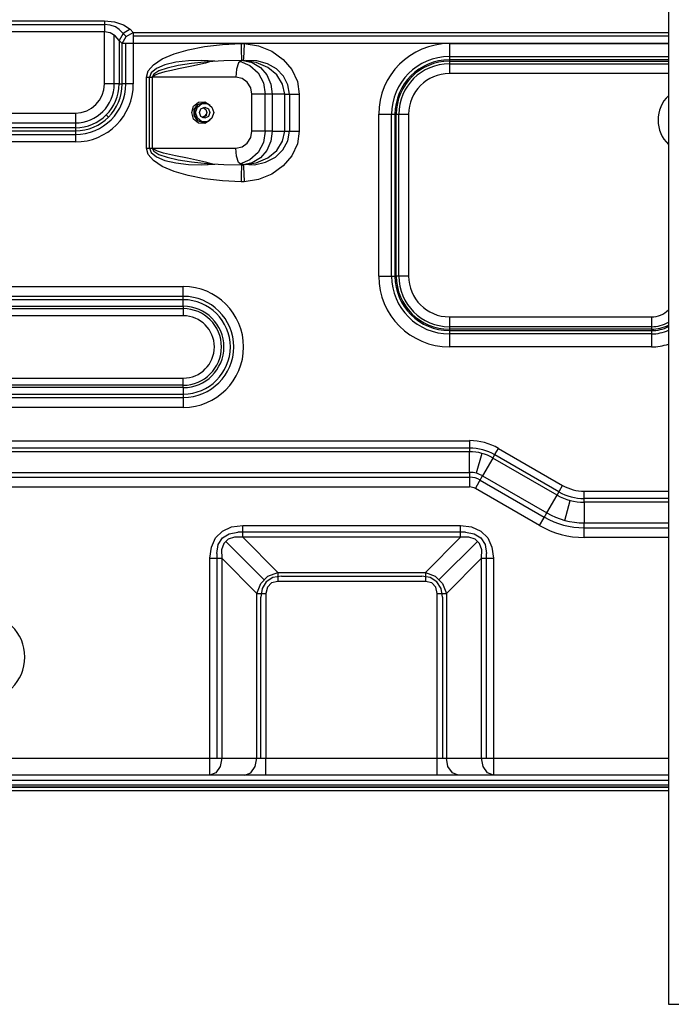
# Model space of a CAD drawing. Units: millimetres. Extents: x -35 to 12084, y -3332 to -654.
# Drawn here: x 1748 to 1845, y -1263 to -1117 of the extents above; entities that cross this region are included whole.
import ezdxf

# ---------------------------------------------------------------- set-up
doc = ezdxf.new("R2010")
doc.units = ezdxf.units.MM
doc.layers.add('1', color=7, linetype='CONTINUOUS', true_color=0xffffff)

msp = doc.modelspace()

# ---------------------------------------------------------------- linework, layer by layer
at = {"layer": '1', "color": 7, "linetype": 'Continuous'}
for p, q in [((1844.74, -998.89), (1844.74, -1262.89)), ((1555.74, -1117.01), (1761.06, -1117.01)), ((1761.06, -1117.01), (1761.06, -1117.71)), ((1761.06, -1117.01), (1762.57, -1117.17)), ((1762.57, -1117.17), (1763.89, -1117.61)), ((1555.74, -1117.56), (1761.06, -1117.56)), ((1761.06, -1118.66), (1555.74, -1118.66)), ((1761.93, -1117.65), (1761.06, -1117.56)), ((1761.06, -1117.71), (1761.06, -1118.66)), ((1761.06, -1126.39), (1761.06, -1118.66)), ((1761.92, -1118.81), (1761.06, -1118.66)), ((1762.68, -1117.91), (1761.93, -1117.65)), ((1763.24, -1118.3), (1762.68, -1117.91)), ((1764.29, -1119.35), (1763.24, -1118.3)), ((1764.87, -1118.28), (1763.83, -1118.89)), ((1763.89, -1117.61), (1764.87, -1118.28)), ((1764.87, -1118.28), (1765.33, -1118.75)), ((1762.67, -1119.25), (1761.92, -1118.81)), ((1762.51, -1126.39), (1762.51, -1119.13)), ((1763.23, -1119.93), (1762.67, -1119.25)), ((1763.83, -1118.89), (1763.23, -1119.93)), ((1763.23, -1119.93), (1763.23, -1126.39)), ((1763.69, -1120.39), (1763.23, -1119.93)), ((1763.69, -1120.39), (1764.29, -1119.35)), ((1764.29, -1119.35), (1765.33, -1118.75)), ((1765.33, -1118.75), (1844.74, -1118.75)), ((1765.33, -1118.75), (1765.33, -1119.44)), ((1844.74, -1119.29), (1765.33, -1119.29)), ((1765.33, -1119.44), (1765.33, -1120.39)), ((1763.69, -1126.39), (1763.69, -1120.39)), ((1764.38, -1120.39), (1763.69, -1120.39)), ((1764.24, -1126.39), (1764.24, -1120.39)), ((1765.33, -1120.39), (1764.38, -1120.39)), ((1765.33, -1120.39), (1765.33, -1126.39)), ((1844.74, -1120.39), (1765.33, -1120.39)), ((1771.38, -1121.93), (1773.5, -1121.31)), ((1773.5, -1121.31), (1775.92, -1120.83)), ((1775.92, -1120.83), (1778.57, -1120.53)), ((1778.57, -1120.53), (1781.34, -1120.4)), ((1781.34, -1120.4), (1781.36, -1121.62)), ((1781.34, -1120.4), (1781.56, -1120.4)), ((1781.56, -1120.4), (1781.78, -1120.41)), ((1781.78, -1120.41), (1781.72, -1121.63)), ((1781.78, -1120.41), (1783.92, -1120.75)), ((1783.92, -1120.75), (1785.9, -1121.54)), ((1785.9, -1121.54), (1787.59, -1122.74)), ((1812.24, -1120.4), (1844.74, -1120.4)), ((1812.24, -1120.4), (1812.24, -1121.93)), ((1768.36, -1123.53), (1769.64, -1122.68)), ((1769.64, -1122.68), (1771.38, -1121.93)), ((1773.51, -1122.95), (1771.65, -1123.18)), ((1775.49, -1122.9), (1773.51, -1122.95)), ((1777.43, -1123.03), (1775.49, -1122.9)), ((1778.77, -1122.96), (1776.28, -1123.11)), ((1781.37, -1122.9), (1778.77, -1122.96)), ((1781.37, -1122.9), (1780.96, -1123.26)), ((1781.15, -1123.01), (1782.65, -1123.64)), ((1781.36, -1121.62), (1781.37, -1122.53)), ((1781.37, -1122.53), (1781.37, -1122.9)), ((1781.52, -1122.9), (1781.37, -1122.9)), ((1781.66, -1122.9), (1781.52, -1122.9)), ((1781.67, -1122.55), (1781.66, -1122.9)), ((1783.58, -1123.21), (1781.66, -1122.9)), ((1781.66, -1122.9), (1783, -1123.21)), ((1781.72, -1121.63), (1781.67, -1122.55)), ((1783.68, -1122.96), (1782.06, -1122.93)), ((1785.23, -1123.38), (1783.68, -1122.96)), ((1787.59, -1122.74), (1788.88, -1124.26)), ((1812.24, -1121.93), (1812.24, -1122.82)), ((1812.24, -1122.32), (1844.74, -1122.32)), ((1844.74, -1122.82), (1812.24, -1122.82)), ((1812.24, -1122.82), (1812.24, -1123.02)), ((1812.24, -1123.02), (1844.74, -1123.02)), ((1812.24, -1123.02), (1812.24, -1123.7)), ((1767.3, -1125.39), (1767.56, -1124.44)), ((1767.56, -1124.44), (1768.36, -1123.53)), ((1768.79, -1124.1), (1768.01, -1124.72)), ((1769.15, -1124.46), (1768.4, -1124.92)), ((1770.04, -1123.57), (1768.79, -1124.1)), ((1770.36, -1124.04), (1769.15, -1124.46)), ((1771.03, -1124.37), (1770.03, -1124.61)), ((1771.65, -1123.18), (1770.04, -1123.57)), ((1771.99, -1123.66), (1770.36, -1124.04)), ((1772.03, -1124.16), (1771.03, -1124.37)), ((1773.99, -1123.35), (1771.99, -1123.66)), ((1774.03, -1123.74), (1772.03, -1124.16)), ((1776.28, -1123.11), (1773.99, -1123.35)), ((1776.03, -1123.29), (1774.03, -1123.74)), ((1776.5, -1123.18), (1776.03, -1123.29)), ((1776.96, -1123.06), (1776.5, -1123.18)), ((1780.66, -1124.17), (1780.55, -1125.39)), ((1780.96, -1123.26), (1780.66, -1124.17)), ((1782.65, -1123.64), (1783.85, -1124.76)), ((1783, -1123.21), (1784.2, -1123.95)), ((1785.29, -1123.95), (1783.58, -1123.21)), ((1784.2, -1123.95), (1785.15, -1125.05)), ((1786.58, -1124.16), (1785.23, -1123.38)), ((1786.64, -1125.05), (1785.29, -1123.95)), ((1787.63, -1125.23), (1786.58, -1124.16)), ((1788.88, -1124.26), (1789.69, -1126.02)), ((1812.24, -1123.39), (1844.74, -1123.39)), ((1812.24, -1123.7), (1812.24, -1124.85)), ((1767.3, -1135.89), (1767.3, -1125.39)), ((1767.3, -1125.39), (1767.73, -1125.39)), ((1767.73, -1125.39), (1768.15, -1125.39)), ((1768.01, -1124.72), (1767.74, -1125.39)), ((1767.74, -1135.89), (1767.74, -1125.39)), ((1768.4, -1124.92), (1768.15, -1125.39)), ((1768.57, -1125.09), (1768.15, -1125.39)), ((1768.15, -1125.39), (1768.15, -1135.89)), ((1780.55, -1125.39), (1768.15, -1125.39)), ((1769.05, -1124.89), (1768.57, -1125.09)), ((1769.54, -1124.74), (1769.05, -1124.89)), ((1770.03, -1124.61), (1769.54, -1124.74)), ((1781.47, -1125.59), (1780.55, -1125.39)), ((1782.24, -1126.13), (1781.47, -1125.59)), ((1783.85, -1124.76), (1784.64, -1126.23)), ((1785.15, -1125.05), (1785.75, -1126.4)), ((1787.5, -1126.4), (1786.64, -1125.05)), ((1788.29, -1126.51), (1787.63, -1125.23)), ((1806.67, -1125.32), (1806.53, -1125.18)), ((1844.74, -1124.85), (1812.24, -1124.85)), ((1762.31, -1126.39), (1761.06, -1126.39)), ((1763.23, -1126.39), (1762.31, -1126.39)), ((1763.23, -1126.39), (1763.69, -1126.39)), ((1764.38, -1126.39), (1763.69, -1126.39)), ((1765.33, -1126.39), (1764.38, -1126.39)), ((1782.76, -1126.94), (1782.24, -1126.13)), ((1782.94, -1127.89), (1782.76, -1126.94)), ((1784.64, -1126.23), (1784.91, -1127.89)), ((1785.75, -1126.4), (1785.96, -1127.89)), ((1787.8, -1127.89), (1787.5, -1126.4)), ((1788.52, -1127.89), (1788.29, -1126.51)), ((1789.69, -1126.02), (1789.96, -1127.89)), ((1782.94, -1133.39), (1782.94, -1127.89)), ((1784.08, -1127.89), (1782.94, -1127.89)), ((1785.17, -1127.89), (1784.08, -1127.89)), ((1784.91, -1133.39), (1784.91, -1127.89)), ((1785.96, -1127.89), (1785.17, -1127.89)), ((1787.8, -1127.89), (1785.96, -1127.89)), ((1785.96, -1127.89), (1785.96, -1133.39)), ((1787.8, -1133.39), (1787.8, -1127.89)), ((1787.8, -1127.89), (1788.71, -1127.89)), ((1788.52, -1127.89), (1788.52, -1133.39)), ((1788.71, -1127.89), (1789.96, -1127.89)), ((1789.96, -1127.89), (1789.96, -1133.39)), ((1774.01, -1130.64), (1774.29, -1129.7)), ((1774.29, -1129.7), (1775.02, -1129.08)), ((1774.32, -1130.19), (1774.31, -1131.09)), ((1774.82, -1129.47), (1774.32, -1130.19)), ((1774.88, -1129.49), (1774.4, -1130.2)), ((1774.4, -1130.2), (1774.4, -1131.09)), ((1774.59, -1130.64), (1774.85, -1129.81)), ((1775.63, -1129.22), (1774.82, -1129.47)), ((1774.85, -1129.81), (1775.51, -1129.29)), ((1775.67, -1129.22), (1774.88, -1129.49)), ((1775.02, -1129.08), (1775.96, -1129.02)), ((1775.15, -1130.64), (1775.38, -1130.06)), ((1775.38, -1130.06), (1775.93, -1129.82)), ((1775.51, -1129.29), (1776.34, -1129.29)), ((1775.93, -1129.22), (1775.67, -1129.22)), ((1775.7, -1129.86), (1776.09, -1130.16)), ((1775.93, -1129.82), (1776.48, -1130.06)), ((1775.96, -1129.02), (1776.76, -1129.53)), ((1776.09, -1130.16), (1776.24, -1130.64)), ((1776.16, -1130.33), (1776.22, -1130.48)), ((1776.34, -1129.29), (1777.01, -1129.81)), ((1776.48, -1130.06), (1776.7, -1130.64)), ((1777.01, -1129.81), (1777.27, -1130.64)), ((1555.74, -1130.72), (1756.74, -1130.72)), ((1756.74, -1130.72), (1756.74, -1131.97)), ((1761.65, -1131.31), (1761.33, -1130.98)), ((1774.29, -1131.59), (1774.01, -1130.64)), ((1775.02, -1132.21), (1774.29, -1131.59)), ((1774.31, -1131.09), (1774.82, -1131.81)), ((1774.4, -1131.09), (1774.88, -1131.8)), ((1774.85, -1131.48), (1774.59, -1130.64)), ((1775.51, -1132), (1774.85, -1131.48)), ((1774.88, -1131.8), (1775.67, -1132.07)), ((1775.38, -1131.23), (1775.15, -1130.64)), ((1775.93, -1131.47), (1775.38, -1131.23)), ((1775.92, -1131.14), (1775.52, -1131.35)), ((1775.56, -1131.37), (1775.92, -1131.23)), ((1776.09, -1131.13), (1775.7, -1131.43)), ((1776.22, -1130.8), (1775.92, -1131.14)), ((1775.92, -1131.23), (1776.23, -1130.98)), ((1776.48, -1131.23), (1775.93, -1131.47)), ((1776.76, -1131.76), (1775.96, -1132.27)), ((1776.24, -1130.64), (1776.09, -1131.13)), ((1776.22, -1130.8), (1776.17, -1130.94)), ((1776.22, -1130.48), (1776.23, -1130.64)), ((1776.23, -1130.64), (1776.22, -1130.8)), ((1777.01, -1131.48), (1776.34, -1132)), ((1776.7, -1130.64), (1776.48, -1131.23)), ((1777.27, -1130.64), (1777.01, -1131.48)), ((1801.75, -1154.89), (1801.75, -1130.89)), ((1801.75, -1130.89), (1803.27, -1130.89)), ((1803.27, -1130.89), (1804.16, -1130.89)), ((1803.67, -1154.89), (1803.67, -1130.89)), ((1804.16, -1130.89), (1804.16, -1154.89)), ((1804.36, -1130.89), (1804.16, -1130.89)), ((1804.36, -1154.89), (1804.36, -1130.89)), ((1804.36, -1130.89), (1805.04, -1130.89)), ((1804.74, -1154.89), (1804.74, -1130.89)), ((1805.04, -1130.89), (1806.2, -1130.89)), ((1806.2, -1130.89), (1806.2, -1154.89)), ((1555.74, -1132.16), (1756.74, -1132.16)), ((1756.74, -1132.88), (1555.74, -1132.88)), ((1756.74, -1131.97), (1756.74, -1132.88)), ((1756.74, -1132.88), (1756.74, -1133.35)), ((1774.82, -1131.81), (1775.63, -1132.07)), ((1775.96, -1132.27), (1775.02, -1132.21)), ((1776.34, -1132), (1775.51, -1132)), ((1775.67, -1132.07), (1775.93, -1132.07)), ((1555.74, -1133.35), (1756.74, -1133.35)), ((1555.74, -1133.89), (1756.74, -1133.89)), ((1756.74, -1133.35), (1756.74, -1134.04)), ((1756.74, -1134.04), (1756.74, -1134.99)), ((1782.24, -1135.16), (1782.76, -1134.35)), ((1782.76, -1134.35), (1782.94, -1133.39)), ((1784.08, -1133.39), (1782.94, -1133.39)), ((1785.17, -1133.39), (1784.08, -1133.39)), ((1784.91, -1133.39), (1784.64, -1135.06)), ((1785.96, -1133.39), (1785.17, -1133.39)), ((1785.96, -1133.39), (1785.75, -1134.89)), ((1785.96, -1133.39), (1787.8, -1133.39)), ((1787.5, -1134.89), (1787.8, -1133.39)), ((1787.8, -1133.39), (1788.71, -1133.39)), ((1788.27, -1134.84), (1788.52, -1133.39)), ((1788.71, -1133.39), (1789.96, -1133.39)), ((1789.96, -1133.39), (1789.69, -1135.27)), ((1756.74, -1134.99), (1555.74, -1134.99)), ((1767.3, -1135.89), (1767.73, -1135.89)), ((1767.56, -1136.85), (1767.3, -1135.89)), ((1767.73, -1135.89), (1768.15, -1135.89)), ((1767.74, -1135.89), (1768.01, -1136.57)), ((1768.15, -1135.89), (1780.55, -1135.89)), ((1768.15, -1135.89), (1768.4, -1136.37)), ((1768.52, -1136.17), (1768.15, -1135.89)), ((1768.94, -1136.36), (1768.52, -1136.17)), ((1780.55, -1135.89), (1781.47, -1135.7)), ((1780.66, -1137.12), (1780.55, -1135.89)), ((1781.47, -1135.7), (1782.24, -1135.16)), ((1784.64, -1135.06), (1783.85, -1136.53)), ((1785.75, -1134.89), (1785.15, -1136.24)), ((1786.42, -1137.25), (1787.55, -1136.16)), ((1786.64, -1136.24), (1787.5, -1134.89)), ((1787.55, -1136.16), (1788.27, -1134.84)), ((1789.69, -1135.27), (1788.88, -1137.03)), ((1768.36, -1137.76), (1767.56, -1136.85)), ((1768.01, -1136.57), (1768.79, -1137.19)), ((1768.4, -1136.37), (1769.15, -1136.83)), ((1768.79, -1137.19), (1770.04, -1137.72)), ((1769.37, -1136.5), (1768.94, -1136.36)), ((1769.15, -1136.83), (1770.36, -1137.25)), ((1769.81, -1136.63), (1769.37, -1136.5)), ((1770.69, -1136.84), (1769.81, -1136.63)), ((1770.36, -1137.25), (1771.99, -1137.63)), ((1771.58, -1137.04), (1770.69, -1136.84)), ((1773.36, -1137.41), (1771.58, -1137.04)), ((1771.99, -1137.63), (1773.99, -1137.94)), ((1775.14, -1137.79), (1773.36, -1137.41)), ((1780.96, -1138.03), (1780.66, -1137.12)), ((1783.85, -1136.53), (1782.65, -1137.65)), ((1784.2, -1137.34), (1783, -1138.08)), ((1783.58, -1138.08), (1785.29, -1137.34)), ((1785.15, -1136.24), (1784.2, -1137.34)), ((1784.98, -1138.01), (1786.42, -1137.25)), ((1785.29, -1137.34), (1786.64, -1136.24)), ((1788.88, -1137.03), (1787.59, -1138.55)), ((1769.64, -1138.61), (1768.36, -1137.76)), ((1771.38, -1139.36), (1769.64, -1138.61)), ((1770.04, -1137.72), (1771.65, -1138.11)), ((1771.65, -1138.11), (1773.51, -1138.34)), ((1773.51, -1138.34), (1775.49, -1138.39)), ((1773.99, -1137.94), (1776.28, -1138.18)), ((1776.05, -1138), (1775.14, -1137.79)), ((1775.49, -1138.39), (1777.43, -1138.26)), ((1776.95, -1138.23), (1776.05, -1138)), ((1776.28, -1138.18), (1778.77, -1138.33)), ((1778.77, -1138.33), (1781.37, -1138.39)), ((1781.37, -1138.39), (1780.96, -1138.03)), ((1782.65, -1137.65), (1781.15, -1138.28)), ((1781.37, -1138.76), (1781.36, -1139.67)), ((1781.37, -1138.39), (1781.37, -1138.76)), ((1781.37, -1138.39), (1781.52, -1138.39)), ((1781.38, -1138.25), (1781.65, -1138.3)), ((1781.52, -1138.39), (1781.66, -1138.39)), ((1781.65, -1138.3), (1783.34, -1138.37)), ((1781.66, -1138.39), (1783.58, -1138.08)), ((1783, -1138.08), (1781.66, -1138.39)), ((1781.66, -1138.39), (1781.67, -1138.74)), ((1781.67, -1138.74), (1781.72, -1139.65)), ((1783.34, -1138.37), (1784.98, -1138.01)), ((1787.59, -1138.55), (1785.9, -1139.75)), ((1773.5, -1139.98), (1771.38, -1139.36)), ((1775.92, -1140.46), (1773.5, -1139.98)), ((1778.57, -1140.76), (1775.92, -1140.46)), ((1781.36, -1139.67), (1781.34, -1140.89)), ((1781.72, -1139.65), (1781.78, -1140.88)), ((1783.92, -1140.54), (1781.78, -1140.88)), ((1785.9, -1139.75), (1783.92, -1140.54)), ((1781.34, -1140.89), (1778.57, -1140.76)), ((1781.56, -1140.89), (1781.34, -1140.89)), ((1781.78, -1140.88), (1781.56, -1140.89)), ((1801.75, -1154.89), (1803.27, -1154.89)), ((1803.27, -1154.89), (1804.16, -1154.89)), ((1804.16, -1154.89), (1804.36, -1154.89)), ((1805.04, -1154.89), (1804.36, -1154.89)), ((1806.2, -1154.89), (1805.04, -1154.89)), ((1696.33, -1156.42), (1772.74, -1156.42)), ((1772.74, -1157.63), (1772.74, -1156.42)), ((1772.74, -1157.89), (1696.33, -1157.89)), ((1772.74, -1158.4), (1772.74, -1157.63)), ((1695.52, -1159.36), (1772.74, -1159.36)), ((1772.74, -1158.4), (1696.33, -1158.4)), ((1772.74, -1159.36), (1772.74, -1158.4)), ((1772.74, -1159.36), (1772.74, -1159.9)), ((1695.17, -1159.71), (1772.74, -1159.71)), ((1772.74, -1160.77), (1695.23, -1160.77)), ((1772.74, -1159.9), (1772.74, -1160.77)), ((1806.53, -1160.6), (1806.67, -1160.46)), ((1812.24, -1160.94), (1842.24, -1160.94)), ((1812.24, -1160.94), (1812.24, -1162.09)), ((1842.24, -1160.94), (1842.24, -1162.09)), ((1812.24, -1162.09), (1812.24, -1162.77)), ((1842.24, -1162.39), (1812.24, -1162.39)), ((1842.24, -1162.09), (1842.24, -1162.77)), ((1842.24, -1162.77), (1812.24, -1162.77)), ((1812.24, -1162.77), (1812.24, -1162.97)), ((1812.24, -1162.97), (1842.24, -1162.97)), ((1812.24, -1162.97), (1812.24, -1163.86)), ((1842.24, -1163.47), (1812.24, -1163.47)), ((1812.24, -1163.86), (1812.24, -1165.38)), ((1842.24, -1162.77), (1842.24, -1162.97)), ((1842.24, -1162.97), (1842.24, -1163.86)), ((1842.24, -1163.86), (1842.24, -1165.38)), ((1842.24, -1165.38), (1812.24, -1165.38)), ((1772.74, -1171.07), (1694.02, -1171.07)), ((1695.91, -1170.02), (1772.74, -1170.02)), ((1772.74, -1170.89), (1772.74, -1170.02)), ((1772.74, -1171.43), (1772.74, -1170.89)), ((1659.81, -1172.39), (1772.74, -1172.39)), ((1772.74, -1171.43), (1692.64, -1171.43)), ((1772.74, -1171.43), (1772.74, -1172.39)), ((1772.74, -1172.39), (1772.74, -1173.16)), ((1659.31, -1172.89), (1772.74, -1172.89)), ((1772.74, -1173.16), (1772.74, -1174.37)), ((1772.74, -1174.37), (1659.81, -1174.37)), ((1555.74, -1179.3), (1815.24, -1179.3)), ((1815.24, -1179.3), (1815.24, -1180.25)), ((1815.24, -1180.39), (1555.74, -1180.39)), ((1815.24, -1180.94), (1555.74, -1180.94)), ((1815.24, -1180.25), (1815.24, -1180.94)), ((1815.24, -1184), (1815.24, -1180.94)), ((1817.04, -1181.18), (1816.24, -1184.14)), ((1818.71, -1181.87), (1819.06, -1181.27)), ((1828.5, -1186.89), (1818.99, -1181.4)), ((1819.06, -1181.27), (1819.54, -1180.45)), ((1819.54, -1180.45), (1829.05, -1185.94)), ((1818.71, -1181.87), (1817.18, -1184.52)), ((1828.22, -1187.37), (1818.71, -1181.87)), ((1555.74, -1184), (1815.24, -1184)), ((1815.24, -1184), (1815.24, -1184.92)), ((1555.74, -1184.72), (1815.24, -1184.72)), ((1815.24, -1184.92), (1815.24, -1186.17)), ((1816.1, -1186.4), (1816.73, -1185.32)), ((1816.73, -1185.32), (1817.18, -1184.52)), ((1816.82, -1185.15), (1826.33, -1190.64)), ((1817.18, -1184.52), (1826.69, -1190.02)), ((1815.24, -1186.17), (1555.74, -1186.17)), ((1825.61, -1191.89), (1816.1, -1186.4)), ((1828.22, -1187.37), (1828.57, -1186.76)), ((1828.57, -1186.76), (1829.05, -1185.94)), ((1832.25, -1186.8), (1844.74, -1186.8)), ((1832.25, -1187.75), (1832.25, -1186.8)), ((1826.69, -1190.02), (1828.22, -1187.37)), ((1829.37, -1191.12), (1830.16, -1188.17)), ((1832.25, -1188.44), (1832.25, -1187.75)), ((1844.74, -1187.89), (1832.25, -1187.89)), ((1844.74, -1188.44), (1832.25, -1188.44)), ((1832.25, -1188.44), (1832.25, -1191.5)), ((1826.24, -1190.81), (1826.69, -1190.02)), ((1825.61, -1191.89), (1826.24, -1190.81)), ((1832.25, -1191.5), (1844.74, -1191.5)), ((1832.25, -1192.42), (1832.25, -1191.5)), ((1777.55, -1193.72), (1778.57, -1192.7)), ((1778.57, -1192.7), (1779.93, -1192.07)), ((1778.57, -1193.73), (1779.56, -1193.11)), ((1779.56, -1193.11), (1780.85, -1192.89)), ((1779.93, -1192.07), (1781.58, -1191.86)), ((1814.63, -1192.89), (1780.85, -1192.89)), ((1781.58, -1191.86), (1813.89, -1191.86)), ((1781.58, -1192.82), (1781.58, -1191.86)), ((1781.58, -1193.63), (1781.58, -1192.82)), ((1813.89, -1192.82), (1813.89, -1191.86)), ((1813.89, -1191.86), (1815.54, -1192.07)), ((1813.89, -1193.63), (1813.89, -1192.82)), ((1814.63, -1192.89), (1815.91, -1193.11)), ((1815.54, -1192.07), (1816.91, -1192.7)), ((1815.91, -1193.11), (1816.9, -1193.73)), ((1816.91, -1192.7), (1817.93, -1193.72)), ((1832.25, -1192.22), (1844.74, -1192.22)), ((1832.25, -1193.67), (1832.25, -1192.42)), ((1776.92, -1195.09), (1777.55, -1193.72)), ((1777.95, -1194.72), (1778.57, -1193.73)), ((1778.75, -1194.55), (1778.43, -1195.51)), ((1779.4, -1193.9), (1778.75, -1194.55)), ((1779.03, -1194.19), (1784.72, -1199.88)), ((1780.35, -1193.59), (1779.4, -1193.9)), ((1781.58, -1193.63), (1780.35, -1193.59)), ((1813.89, -1193.63), (1781.58, -1193.63)), ((1781.58, -1193.63), (1786.79, -1198.84)), ((1808.68, -1198.84), (1813.89, -1193.63)), ((1816.45, -1194.19), (1810.75, -1199.88)), ((1815.12, -1193.59), (1813.89, -1193.63)), ((1816.08, -1193.9), (1815.12, -1193.59)), ((1816.73, -1194.55), (1816.08, -1193.9)), ((1817.04, -1195.51), (1816.73, -1194.55)), ((1816.9, -1193.73), (1817.53, -1194.72)), ((1817.93, -1193.72), (1818.56, -1195.09)), ((1844.74, -1193.67), (1832.25, -1193.67)), ((1776.7, -1196.74), (1776.92, -1195.09)), ((1777.74, -1196.01), (1777.95, -1194.72)), ((1777.74, -1196.01), (1777.74, -1226.39)), ((1778.43, -1195.51), (1778.47, -1196.74)), ((1817.01, -1196.74), (1817.04, -1195.51)), ((1817.53, -1194.72), (1817.74, -1196.01)), ((1817.74, -1226.39), (1817.74, -1196.01)), ((1818.56, -1195.09), (1818.77, -1196.74)), ((1776.7, -1226.39), (1776.7, -1196.74)), ((1776.7, -1196.74), (1777.66, -1196.74)), ((1777.66, -1196.74), (1778.47, -1196.74)), ((1778.47, -1196.74), (1778.47, -1226.39)), ((1783.68, -1201.95), (1778.47, -1196.74)), ((1817.01, -1196.74), (1811.79, -1201.95)), ((1817.01, -1226.39), (1817.01, -1196.74)), ((1817.01, -1196.74), (1817.82, -1196.74)), ((1817.82, -1196.74), (1818.77, -1196.74)), ((1818.77, -1196.74), (1818.77, -1226.39)), ((1785.32, -1199.4), (1786.79, -1198.84)), ((1786.79, -1198.84), (1808.68, -1198.84)), ((1786.79, -1198.84), (1786.79, -1199.45)), ((1808.68, -1198.84), (1808.68, -1199.45)), ((1808.68, -1198.84), (1810.15, -1199.4)), ((1784.24, -1200.48), (1785.32, -1199.4)), ((1785.07, -1200.23), (1784.45, -1201.22)), ((1786.06, -1199.61), (1785.07, -1200.23)), ((1785.85, -1200.39), (1785.24, -1201.01)), ((1786.79, -1200.18), (1785.85, -1200.39)), ((1787.35, -1199.39), (1786.06, -1199.61)), ((1786.79, -1199.45), (1786.79, -1200.18)), ((1808.68, -1200.18), (1786.79, -1200.18)), ((1787.35, -1199.39), (1808.13, -1199.39)), ((1809.41, -1199.61), (1808.13, -1199.39)), ((1808.68, -1199.45), (1808.68, -1200.18)), ((1809.62, -1200.39), (1808.68, -1200.18)), ((1810.4, -1200.23), (1809.41, -1199.61)), ((1810.24, -1201.01), (1809.62, -1200.39)), ((1810.15, -1199.4), (1811.23, -1200.48)), ((1811.03, -1201.22), (1810.4, -1200.23)), ((1783.68, -1201.95), (1784.24, -1200.48)), ((1784.45, -1201.22), (1784.24, -1202.51)), ((1785.24, -1201.01), (1785.02, -1201.95)), ((1810.45, -1201.95), (1810.24, -1201.01)), ((1811.24, -1202.51), (1811.03, -1201.22)), ((1811.23, -1200.48), (1811.79, -1201.95)), ((1783.68, -1226.39), (1783.68, -1201.95)), ((1783.68, -1201.95), (1784.3, -1201.95)), ((1784.24, -1226.39), (1784.24, -1202.51)), ((1784.3, -1201.95), (1785.02, -1201.95)), ((1785.02, -1201.95), (1785.02, -1226.39)), ((1810.45, -1226.39), (1810.45, -1201.95)), ((1810.45, -1201.95), (1811.18, -1201.95)), ((1811.18, -1201.95), (1811.79, -1201.95)), ((1811.24, -1202.51), (1811.24, -1226.39)), ((1811.79, -1201.95), (1811.79, -1226.39)), ((1663.77, -1226.39), (1776.7, -1226.39)), ((1776.7, -1226.39), (1777.66, -1226.39)), ((1776.7, -1227.64), (1776.7, -1226.39)), ((1777.66, -1226.39), (1778.47, -1226.39)), ((1778.47, -1226.39), (1778.23, -1227.64)), ((1778.47, -1226.39), (1783.68, -1226.39)), ((1783.44, -1227.64), (1783.68, -1226.39)), ((1783.68, -1226.39), (1784.3, -1226.39)), ((1784.3, -1226.39), (1785.02, -1226.39)), ((1785.02, -1226.39), (1810.45, -1226.39)), ((1785.02, -1227.64), (1785.02, -1226.39)), ((1810.45, -1226.39), (1811.18, -1226.39)), ((1810.45, -1227.64), (1810.45, -1226.39)), ((1811.18, -1226.39), (1811.79, -1226.39)), ((1811.79, -1226.39), (1817.01, -1226.39)), ((1812.03, -1227.64), (1811.79, -1226.39)), ((1817.01, -1226.39), (1817.82, -1226.39)), ((1817.24, -1227.64), (1817.01, -1226.39)), ((1817.82, -1226.39), (1818.77, -1226.39)), ((1818.77, -1226.39), (1844.74, -1226.39)), ((1818.77, -1226.39), (1818.77, -1227.64)), ((1776.7, -1228.56), (1776.7, -1227.64)), ((1778.23, -1227.64), (1777.59, -1228.56)), ((1782.8, -1228.56), (1783.44, -1227.64)), ((1785.02, -1228.56), (1785.02, -1227.64)), ((1810.45, -1228.56), (1810.45, -1227.64)), ((1812.68, -1228.56), (1812.03, -1227.64)), ((1817.89, -1228.56), (1817.24, -1227.64)), ((1818.77, -1227.64), (1818.77, -1228.56)), ((1555.74, -1229.64), (1844.73, -1229.64)), ((1776.7, -1228.89), (1663.77, -1228.89)), ((1777.59, -1228.56), (1776.7, -1228.89)), ((1776.7, -1228.89), (1776.7, -1228.56)), ((1781.91, -1228.89), (1776.7, -1228.89)), ((1781.91, -1228.89), (1782.8, -1228.56)), ((1783.34, -1228.89), (1781.91, -1228.89)), ((1785.02, -1228.89), (1783.34, -1228.89)), ((1785.02, -1228.89), (1785.02, -1228.56)), ((1810.45, -1228.89), (1785.02, -1228.89)), ((1810.45, -1228.89), (1810.45, -1228.56)), ((1812.13, -1228.89), (1810.45, -1228.89)), ((1813.56, -1228.89), (1812.13, -1228.89)), ((1813.56, -1228.89), (1812.68, -1228.56)), ((1818.77, -1228.89), (1813.56, -1228.89)), ((1818.77, -1228.89), (1817.89, -1228.56)), ((1818.77, -1228.56), (1818.77, -1228.89)), ((1844.74, -1228.89), (1818.77, -1228.89)), ((1844.73, -1230.39), (1555.74, -1230.39)), ((1555.74, -1230.62), (1844.74, -1230.62)), ((1555.74, -1230.67), (1844.74, -1230.67)), ((1555.74, -1231.17), (1844.74, -1231.17)), ((1844.74, -1262.89), (1863.99, -1262.89))]:
    msp.add_line(p, q, dxfattribs=at)
for centre, radius, start, end in [((1812.24, -1130.89), 10.49, 90, 180), ((1812.24, -1130.89), 8.57, 90, 180), ((1812.24, -1130.89), 8.08, 90, 180), ((1812.24, -1130.89), 7.88, 90, 180), ((1812.24, -1130.89), 7.5, 90, 180), ((1812.24, -1130.89), 6.04, 90, 180), ((1756.74, -1126.39), 4.32, 270, 0), ((1756.74, -1126.39), 6.49, 270, 0), ((1756.74, -1126.39), 6.95, 270, 0), ((1756.74, -1126.39), 8.6, 270, 0), ((1756.74, -1126.39), 7.5, 270, 0), ((1756.74, -1126.39), 5.77, 270, 0), ((1848.2, -1131.75), 5, 133.7906, 226.215), ((1812.24, -1154.89), 10.49, 180, 270), ((1812.24, -1154.89), 8.57, 180, 270), ((1812.24, -1154.89), 8.08, 180, 270), ((1812.24, -1154.89), 7.88, 180, 270), ((1812.24, -1154.89), 7.5, 180, 270), ((1812.24, -1154.89), 6.04, 180, 270), ((1772.74, -1165.39), 8.97, 270, 90), ((1772.74, -1165.39), 7.5, 270, 90), ((1772.74, -1165.39), 7, 270, 90), ((1772.74, -1165.39), 6.04, 270, 90), ((1772.74, -1165.39), 5.68, 270, 90), ((1772.74, -1165.39), 4.63, 270, 90), ((1842.24, -1157.39), 3.54, 270, 314.8945), ((1842.24, -1157.39), 5, 270, 300.0502), ((1842.24, -1157.39), 5.38, 270, 297.7059), ((1842.24, -1157.39), 5.58, 270, 296.6428), ((1842.24, -1157.39), 6.07, 270, 294.3422), ((1842.24, -1157.39), 7.99, 270, 288.2334), ((1815.24, -1187.89), 8.6, 60, 90), ((1815.24, -1187.89), 7.5, 60, 90), ((1815.24, -1187.89), 6.95, 60, 90), ((1815.24, -1187.89), 3.89, 60, 90), ((1815.24, -1187.89), 3.17, 60, 90), ((1815.24, -1187.89), 1.73, 60, 90), ((1832.25, -1180.39), 7.5, 240, 270), ((1832.25, -1180.39), 6.4, 240, 270), ((1832.25, -1180.39), 8.05, 240, 270), ((1832.25, -1180.39), 11.11, 240, 270), ((1832.25, -1180.39), 11.83, 240, 270), ((1832.25, -1180.39), 13.27, 240, 270), ((1742.74, -1211.39), 6.5, 270, 90)]:
    msp.add_arc(centre, radius, start, end, dxfattribs=at)

doc.saveas('drawing.dxf')
